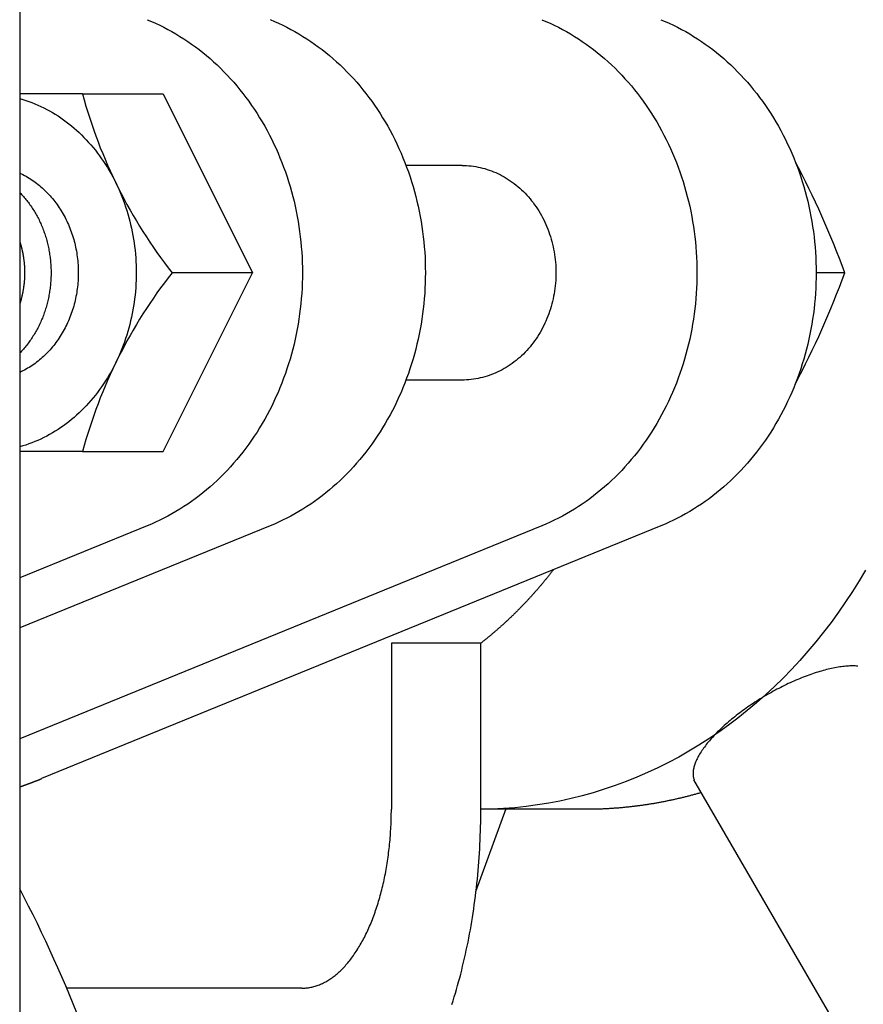
# Model space of a CAD drawing. Extents: x 54 to 1227, y 21 to 846.
# Drawn here: x 704 to 728, y 169 to 196 of the extents above; entities that cross this region are included whole.
import ezdxf

# ---------------------------------------------------------------- set-up
doc = ezdxf.new("R2010")
doc.units = 0
doc.header["$LTSCALE"] = 12
doc.layers.get('0').update_dxf_attribs({"linetype": 'CONTINUOUS'})

msp = doc.modelspace()

# ---------------------------------------------------------------- linework, layer by layer
for p, q in [((704.258, 210.607), (704.258, 168.207)), ((706.013, 194.407), (704.258, 194.407)), ((706.013, 194.407), (708.263, 194.407)), ((708.263, 194.407), (710.763, 189.407)), ((716.619, 192.407), (715.053, 192.407)), ((708.263, 184.407), (710.763, 189.407)), ((710.763, 189.407), (708.513, 189.407)), ((727.317, 189.407), (726.518, 189.407)), ((716.619, 186.407), (715.053, 186.407)), ((706.013, 184.407), (704.258, 184.407)), ((706.013, 184.407), (708.263, 184.407)), ((718.848, 182.333), (704.258, 176.377)), ((711.257, 182.333), (704.258, 179.476)), ((707.819, 182.333), (704.258, 180.879)), ((722.18, 182.333), (704.867, 175.265)), ((717.144, 179.051), (714.644, 179.051)), ((714.644, 179.051), (714.644, 174.407)), ((717.144, 174.407), (717.144, 179.051)), ((731.634, 160.54), (723.097, 175.234)), ((717.01, 172.106), (717.852, 174.434)), ((720.082, 174.407), (717.144, 174.407)), ((712.144, 169.407), (705.571, 169.407))]:
    msp.add_line(p, q)
for points in [[(707.819, 196.481, 0), (707.937, 196.432, 0), (708.054, 196.38, 0), (708.169, 196.326, 0), (708.284, 196.269, 0), (708.398, 196.209, 0), (708.511, 196.147, 0), (708.623, 196.083, 0), (708.734, 196.016, 0), (708.843, 195.946, 0), (708.952, 195.874, 0), (709.059, 195.8, 0), (709.165, 195.723, 0), (709.27, 195.644, 0), (709.373, 195.563, 0), (709.475, 195.479, 0), (709.576, 195.393, 0), (709.675, 195.305, 0), (709.772, 195.215, 0), (709.868, 195.122, 0), (709.963, 195.028, 0), (710.056, 194.931, 0), (710.147, 194.832, 0), (710.237, 194.732, 0), (710.325, 194.629, 0), (710.411, 194.524, 0), (710.495, 194.418, 0), (710.578, 194.309, 0), (710.659, 194.199, 0), (710.738, 194.087, 0), (710.815, 193.973, 0), (710.89, 193.858, 0), (710.963, 193.741, 0), (711.035, 193.622, 0), (711.104, 193.502, 0), (711.171, 193.38, 0), (711.236, 193.257, 0), (711.3, 193.133, 0), (711.361, 193.006, 0), (711.42, 192.879, 0), (711.476, 192.75, 0), (711.531, 192.621, 0), (711.584, 192.49, 0), (711.634, 192.357, 0), (711.682, 192.224, 0), (711.728, 192.09, 0), (711.771, 191.954, 0), (711.813, 191.818, 0), (711.852, 191.681, 0), (711.889, 191.543, 0), (711.923, 191.404, 0), (711.955, 191.264, 0), (711.985, 191.124, 0), (712.012, 190.983, 0), (712.038, 190.842, 0), (712.06, 190.7, 0), (712.081, 190.557, 0), (712.099, 190.414, 0), (712.114, 190.271, 0), (712.127, 190.127, 0), (712.138, 189.984, 0), (712.147, 189.839, 0), (712.153, 189.695, 0), (712.156, 189.551, 0), (712.157, 189.406, 0), (712.156, 189.262, 0), (712.153, 189.118, 0), (712.147, 188.973, 0), (712.138, 188.829, 0), (712.127, 188.685, 0), (712.114, 188.542, 0), (712.098, 188.399, 0), (712.08, 188.256, 0), (712.06, 188.113, 0), (712.037, 187.971, 0), (712.012, 187.83, 0), (711.985, 187.689, 0), (711.955, 187.549, 0), (711.923, 187.409, 0), (711.888, 187.27, 0), (711.851, 187.132, 0), (711.812, 186.995, 0), (711.771, 186.859, 0), (711.727, 186.723, 0), (711.682, 186.589, 0), (711.633, 186.456, 0), (711.583, 186.323, 0), (711.531, 186.192, 0), (711.476, 186.063, 0), (711.419, 185.934, 0), (711.36, 185.807, 0), (711.299, 185.681, 0), (711.236, 185.556, 0), (711.17, 185.433, 0), (711.103, 185.311, 0), (711.034, 185.191, 0), (710.963, 185.072, 0), (710.889, 184.955, 0), (710.814, 184.84, 0), (710.737, 184.726, 0), (710.658, 184.614, 0), (710.577, 184.504, 0), (710.494, 184.395, 0), (710.41, 184.289, 0), (710.324, 184.184, 0), (710.236, 184.082, 0), (710.146, 183.981, 0), (710.055, 183.882, 0), (709.962, 183.786, 0), (709.867, 183.691, 0), (709.771, 183.599, 0), (709.674, 183.508, 0), (709.575, 183.42, 0), (709.474, 183.334, 0), (709.372, 183.251, 0), (709.269, 183.169, 0), (709.164, 183.09, 0), (709.058, 183.014, 0), (708.951, 182.939, 0), (708.842, 182.868, 0), (708.733, 182.798, 0), (708.622, 182.731, 0), (708.51, 182.666, 0), (708.397, 182.604, 0), (708.283, 182.545, 0), (708.168, 182.488, 0), (708.052, 182.433, 0), (707.936, 182.382, 0), (707.818, 182.332, 0)], [(711.257, 196.482, 0), (711.375, 196.433, 0), (711.491, 196.381, 0), (711.607, 196.326, 0), (711.722, 196.269, 0), (711.836, 196.21, 0), (711.949, 196.148, 0), (712.061, 196.083, 0), (712.172, 196.016, 0), (712.281, 195.947, 0), (712.39, 195.875, 0), (712.497, 195.8, 0), (712.603, 195.724, 0), (712.708, 195.645, 0), (712.811, 195.563, 0), (712.913, 195.48, 0), (713.013, 195.394, 0), (713.112, 195.306, 0), (713.21, 195.215, 0), (713.306, 195.123, 0), (713.401, 195.028, 0), (713.494, 194.932, 0), (713.585, 194.833, 0), (713.675, 194.732, 0), (713.762, 194.629, 0), (713.849, 194.525, 0), (713.933, 194.418, 0), (714.016, 194.31, 0), (714.097, 194.2, 0), (714.176, 194.088, 0), (714.253, 193.974, 0), (714.328, 193.859, 0), (714.401, 193.742, 0), (714.472, 193.623, 0), (714.542, 193.503, 0), (714.609, 193.381, 0), (714.674, 193.258, 0), (714.737, 193.133, 0), (714.798, 193.007, 0), (714.857, 192.88, 0), (714.914, 192.751, 0), (714.969, 192.621, 0), (715.021, 192.49, 0), (715.072, 192.358, 0), (715.12, 192.225, 0), (715.166, 192.09, 0), (715.209, 191.955, 0), (715.251, 191.819, 0), (715.29, 191.681, 0), (715.326, 191.543, 0), (715.361, 191.405, 0), (715.393, 191.265, 0), (715.423, 191.125, 0), (715.45, 190.984, 0), (715.475, 190.842, 0), (715.498, 190.7, 0), (715.518, 190.558, 0), (715.536, 190.415, 0), (715.552, 190.272, 0), (715.565, 190.128, 0), (715.576, 189.984, 0), (715.585, 189.84, 0), (715.591, 189.696, 0), (715.594, 189.551, 0), (715.595, 189.407, 0), (715.594, 189.263, 0), (715.59, 189.118, 0), (715.584, 188.974, 0), (715.576, 188.83, 0), (715.565, 188.686, 0), (715.552, 188.542, 0), (715.536, 188.399, 0), (715.518, 188.256, 0), (715.498, 188.114, 0), (715.475, 187.972, 0), (715.45, 187.83, 0), (715.423, 187.689, 0), (715.393, 187.549, 0), (715.361, 187.41, 0), (715.326, 187.271, 0), (715.289, 187.133, 0), (715.25, 186.996, 0), (715.209, 186.859, 0), (715.165, 186.724, 0), (715.119, 186.59, 0), (715.071, 186.456, 0), (715.021, 186.324, 0), (714.968, 186.193, 0), (714.914, 186.063, 0), (714.857, 185.934, 0), (714.798, 185.807, 0), (714.737, 185.681, 0), (714.674, 185.556, 0), (714.608, 185.433, 0), (714.541, 185.312, 0), (714.472, 185.191, 0), (714.4, 185.073, 0), (714.327, 184.956, 0), (714.252, 184.84, 0), (714.175, 184.727, 0), (714.096, 184.615, 0), (714.015, 184.504, 0), (713.932, 184.396, 0), (713.848, 184.29, 0), (713.762, 184.185, 0), (713.674, 184.082, 0), (713.584, 183.982, 0), (713.493, 183.883, 0), (713.4, 183.786, 0), (713.305, 183.692, 0), (713.209, 183.599, 0), (713.112, 183.509, 0), (713.012, 183.421, 0), (712.912, 183.335, 0), (712.81, 183.251, 0), (712.707, 183.17, 0), (712.602, 183.091, 0), (712.496, 183.014, 0), (712.389, 182.94, 0), (712.28, 182.868, 0), (712.171, 182.799, 0), (712.06, 182.732, 0), (711.948, 182.667, 0), (711.835, 182.605, 0), (711.721, 182.545, 0), (711.606, 182.488, 0), (711.49, 182.434, 0), (711.374, 182.382, 0), (711.256, 182.333, 0)], [(718.848, 196.481, 0), (718.965, 196.432, 0), (719.082, 196.38, 0), (719.198, 196.326, 0), (719.313, 196.269, 0), (719.427, 196.209, 0), (719.539, 196.147, 0), (719.651, 196.083, 0), (719.762, 196.016, 0), (719.872, 195.946, 0), (719.98, 195.874, 0), (720.087, 195.8, 0), (720.193, 195.723, 0), (720.298, 195.644, 0), (720.401, 195.563, 0), (720.503, 195.479, 0), (720.604, 195.393, 0), (720.703, 195.305, 0), (720.801, 195.215, 0), (720.897, 195.122, 0), (720.991, 195.028, 0), (721.084, 194.931, 0), (721.175, 194.832, 0), (721.265, 194.732, 0), (721.353, 194.629, 0), (721.439, 194.524, 0), (721.524, 194.418, 0), (721.606, 194.309, 0), (721.687, 194.199, 0), (721.766, 194.087, 0), (721.843, 193.973, 0), (721.918, 193.858, 0), (721.992, 193.741, 0), (722.063, 193.622, 0), (722.132, 193.502, 0), (722.199, 193.38, 0), (722.265, 193.257, 0), (722.328, 193.133, 0), (722.389, 193.006, 0), (722.448, 192.879, 0), (722.505, 192.75, 0), (722.559, 192.621, 0), (722.612, 192.49, 0), (722.662, 192.357, 0), (722.71, 192.224, 0), (722.756, 192.09, 0), (722.8, 191.954, 0), (722.841, 191.818, 0), (722.88, 191.681, 0), (722.917, 191.543, 0), (722.951, 191.404, 0), (722.984, 191.264, 0), (723.013, 191.124, 0), (723.041, 190.983, 0), (723.066, 190.842, 0), (723.089, 190.7, 0), (723.109, 190.557, 0), (723.127, 190.414, 0), (723.143, 190.271, 0), (723.156, 190.127, 0), (723.167, 189.984, 0), (723.175, 189.839, 0), (723.181, 189.695, 0), (723.185, 189.551, 0), (723.186, 189.406, 0), (723.185, 189.262, 0), (723.181, 189.118, 0), (723.175, 188.973, 0), (723.167, 188.829, 0), (723.156, 188.685, 0), (723.142, 188.542, 0), (723.127, 188.399, 0), (723.109, 188.256, 0), (723.088, 188.113, 0), (723.066, 187.971, 0), (723.041, 187.83, 0), (723.013, 187.689, 0), (722.983, 187.549, 0), (722.951, 187.409, 0), (722.917, 187.27, 0), (722.88, 187.132, 0), (722.841, 186.995, 0), (722.799, 186.859, 0), (722.756, 186.723, 0), (722.71, 186.589, 0), (722.662, 186.456, 0), (722.611, 186.323, 0), (722.559, 186.192, 0), (722.504, 186.063, 0), (722.447, 185.934, 0), (722.388, 185.807, 0), (722.327, 185.681, 0), (722.264, 185.556, 0), (722.199, 185.433, 0), (722.132, 185.311, 0), (722.062, 185.191, 0), (721.991, 185.072, 0), (721.918, 184.955, 0), (721.842, 184.84, 0), (721.765, 184.726, 0), (721.686, 184.614, 0), (721.605, 184.504, 0), (721.523, 184.395, 0), (721.438, 184.289, 0), (721.352, 184.184, 0), (721.264, 184.082, 0), (721.175, 183.981, 0), (721.083, 183.882, 0), (720.99, 183.786, 0), (720.896, 183.691, 0), (720.8, 183.599, 0), (720.702, 183.508, 0), (720.603, 183.42, 0), (720.502, 183.334, 0), (720.4, 183.251, 0), (720.297, 183.169, 0), (720.192, 183.09, 0), (720.086, 183.014, 0), (719.979, 182.939, 0), (719.871, 182.868, 0), (719.761, 182.798, 0), (719.65, 182.731, 0), (719.538, 182.666, 0), (719.425, 182.604, 0), (719.312, 182.545, 0), (719.197, 182.488, 0), (719.081, 182.433, 0), (718.964, 182.382, 0), (718.846, 182.332, 0)], [(722.18, 196.481, 0), (722.297, 196.432, 0), (722.414, 196.38, 0), (722.53, 196.326, 0), (722.645, 196.269, 0), (722.759, 196.209, 0), (722.872, 196.147, 0), (722.984, 196.083, 0), (723.094, 196.016, 0), (723.204, 195.946, 0), (723.312, 195.874, 0), (723.42, 195.8, 0), (723.526, 195.723, 0), (723.63, 195.644, 0), (723.734, 195.563, 0), (723.836, 195.479, 0), (723.936, 195.393, 0), (724.035, 195.305, 0), (724.133, 195.215, 0), (724.229, 195.122, 0), (724.323, 195.028, 0), (724.416, 194.931, 0), (724.508, 194.832, 0), (724.597, 194.732, 0), (724.685, 194.629, 0), (724.771, 194.524, 0), (724.856, 194.418, 0), (724.939, 194.309, 0), (725.019, 194.199, 0), (725.098, 194.087, 0), (725.175, 193.973, 0), (725.251, 193.858, 0), (725.324, 193.741, 0), (725.395, 193.622, 0), (725.464, 193.502, 0), (725.532, 193.38, 0), (725.597, 193.257, 0), (725.66, 193.133, 0), (725.721, 193.006, 0), (725.78, 192.879, 0), (725.837, 192.75, 0), (725.892, 192.621, 0), (725.944, 192.49, 0), (725.994, 192.357, 0), (726.043, 192.224, 0), (726.088, 192.09, 0), (726.132, 191.954, 0), (726.173, 191.818, 0), (726.212, 191.681, 0), (726.249, 191.543, 0), (726.284, 191.404, 0), (726.316, 191.264, 0), (726.346, 191.124, 0), (726.373, 190.983, 0), (726.398, 190.842, 0), (726.421, 190.7, 0), (726.441, 190.557, 0), (726.459, 190.414, 0), (726.475, 190.271, 0), (726.488, 190.127, 0), (726.499, 189.984, 0), (726.507, 189.839, 0), (726.513, 189.695, 0), (726.517, 189.551, 0), (726.518, 189.406, 0), (726.517, 189.262, 0), (726.513, 189.118, 0), (726.507, 188.973, 0), (726.499, 188.829, 0), (726.488, 188.685, 0), (726.475, 188.542, 0), (726.459, 188.399, 0), (726.441, 188.256, 0), (726.421, 188.113, 0), (726.398, 187.971, 0), (726.373, 187.83, 0), (726.345, 187.689, 0), (726.315, 187.549, 0), (726.283, 187.409, 0), (726.249, 187.27, 0), (726.212, 187.132, 0), (726.173, 186.995, 0), (726.132, 186.859, 0), (726.088, 186.723, 0), (726.042, 186.589, 0), (725.994, 186.456, 0), (725.944, 186.323, 0), (725.891, 186.192, 0), (725.836, 186.063, 0), (725.78, 185.934, 0), (725.721, 185.807, 0), (725.66, 185.681, 0), (725.596, 185.556, 0), (725.531, 185.433, 0), (725.464, 185.311, 0), (725.394, 185.191, 0), (725.323, 185.072, 0), (725.25, 184.955, 0), (725.175, 184.84, 0), (725.098, 184.726, 0), (725.019, 184.614, 0), (724.938, 184.504, 0), (724.855, 184.395, 0), (724.771, 184.289, 0), (724.684, 184.184, 0), (724.596, 184.082, 0), (724.507, 183.981, 0), (724.415, 183.882, 0), (724.323, 183.786, 0), (724.228, 183.691, 0), (724.132, 183.599, 0), (724.034, 183.508, 0), (723.935, 183.42, 0), (723.835, 183.334, 0), (723.733, 183.251, 0), (723.629, 183.169, 0), (723.525, 183.09, 0), (723.419, 183.014, 0), (723.311, 182.939, 0), (723.203, 182.868, 0), (723.093, 182.798, 0), (722.983, 182.731, 0), (722.871, 182.666, 0), (722.758, 182.604, 0), (722.644, 182.545, 0), (722.529, 182.488, 0), (722.413, 182.433, 0), (722.296, 182.382, 0), (722.179, 182.332, 0)], [(704.258, 194.275, 0), (704.344, 194.25, 0), (704.429, 194.223, 0), (704.514, 194.194, 0), (704.598, 194.163, 0), (704.682, 194.129, 0), (704.765, 194.094, 0), (704.847, 194.056, 0), (704.929, 194.017, 0), (705.01, 193.975, 0), (705.091, 193.932, 0), (705.17, 193.886, 0), (705.249, 193.838, 0), (705.327, 193.789, 0), (705.404, 193.738, 0), (705.48, 193.684, 0), (705.555, 193.629, 0), (705.629, 193.572, 0), (705.702, 193.513, 0), (705.774, 193.453, 0), (705.845, 193.39, 0), (705.915, 193.326, 0), (705.983, 193.26, 0), (706.051, 193.192, 0), (706.117, 193.123, 0), (706.182, 193.052, 0), (706.246, 192.98, 0), (706.308, 192.906, 0), (706.37, 192.83, 0), (706.429, 192.753, 0), (706.488, 192.675, 0), (706.545, 192.595, 0), (706.6, 192.513, 0), (706.655, 192.43, 0), (706.707, 192.346, 0), (706.758, 192.261, 0), (706.808, 192.174, 0), (706.856, 192.087, 0), (706.903, 191.998, 0), (706.948, 191.907, 0), (706.991, 191.816, 0), (707.033, 191.724, 0), (707.073, 191.631, 0), (707.111, 191.536, 0), (707.148, 191.441, 0), (707.183, 191.345, 0), (707.217, 191.248, 0), (707.248, 191.15, 0), (707.278, 191.052, 0), (707.306, 190.952, 0), (707.333, 190.852, 0), (707.357, 190.752, 0), (707.38, 190.651, 0), (707.401, 190.549, 0), (707.421, 190.447, 0), (707.438, 190.344, 0), (707.454, 190.241, 0), (707.468, 190.138, 0), (707.48, 190.034, 0), (707.49, 189.93, 0), (707.498, 189.826, 0), (707.504, 189.721, 0), (707.509, 189.617, 0), (707.512, 189.512, 0), (707.513, 189.407, 0), (707.512, 189.302, 0), (707.509, 189.198, 0), (707.504, 189.093, 0), (707.498, 188.989, 0), (707.49, 188.884, 0), (707.48, 188.78, 0), (707.468, 188.677, 0), (707.454, 188.573, 0), (707.438, 188.47, 0), (707.421, 188.367, 0), (707.401, 188.265, 0), (707.38, 188.164, 0), (707.357, 188.062, 0), (707.333, 187.962, 0), (707.306, 187.862, 0), (707.278, 187.763, 0), (707.248, 187.664, 0), (707.217, 187.566, 0), (707.183, 187.469, 0), (707.148, 187.373, 0), (707.111, 187.278, 0), (707.073, 187.184, 0), (707.033, 187.09, 0), (706.991, 186.998, 0), (706.948, 186.907, 0), (706.903, 186.817, 0), (706.856, 186.728, 0), (706.808, 186.64, 0), (706.758, 186.553, 0), (706.707, 186.468, 0), (706.655, 186.384, 0), (706.6, 186.301, 0), (706.545, 186.22, 0), (706.488, 186.14, 0), (706.429, 186.061, 0), (706.37, 185.984, 0), (706.308, 185.908, 0), (706.246, 185.834, 0), (706.182, 185.762, 0), (706.117, 185.691, 0), (706.051, 185.622, 0), (705.983, 185.554, 0), (705.915, 185.488, 0), (705.845, 185.424, 0), (705.774, 185.362, 0), (705.702, 185.301, 0), (705.629, 185.242, 0), (705.555, 185.185, 0), (705.48, 185.13, 0), (705.404, 185.077, 0), (705.327, 185.025, 0), (705.249, 184.976, 0), (705.17, 184.928, 0), (705.091, 184.883, 0), (705.01, 184.839, 0), (704.929, 184.798, 0), (704.847, 184.758, 0), (704.765, 184.72, 0), (704.682, 184.685, 0), (704.598, 184.652, 0), (704.514, 184.62, 0), (704.429, 184.591, 0), (704.344, 184.564, 0), (704.258, 184.539, 0)], [(716.619, 192.407, 0), (716.683, 192.406, 0), (716.747, 192.403, 0), (716.812, 192.399, 0), (716.876, 192.393, 0), (716.94, 192.385, 0), (717.004, 192.375, 0), (717.068, 192.363, 0), (717.131, 192.349, 0), (717.194, 192.334, 0), (717.257, 192.317, 0), (717.319, 192.298, 0), (717.381, 192.278, 0), (717.442, 192.256, 0), (717.503, 192.232, 0), (717.564, 192.206, 0), (717.624, 192.179, 0), (717.683, 192.15, 0), (717.741, 192.119, 0), (717.799, 192.087, 0), (717.857, 192.053, 0), (717.913, 192.017, 0), (717.969, 191.98, 0), (718.024, 191.942, 0), (718.078, 191.902, 0), (718.131, 191.86, 0), (718.183, 191.817, 0), (718.234, 191.772, 0), (718.285, 191.726, 0), (718.334, 191.679, 0), (718.382, 191.63, 0), (718.429, 191.58, 0), (718.476, 191.528, 0), (718.521, 191.476, 0), (718.564, 191.422, 0), (718.607, 191.367, 0), (718.649, 191.31, 0), (718.689, 191.253, 0), (718.728, 191.194, 0), (718.766, 191.135, 0), (718.802, 191.074, 0), (718.837, 191.012, 0), (718.871, 190.949, 0), (718.904, 190.886, 0), (718.935, 190.821, 0), (718.964, 190.756, 0), (718.993, 190.69, 0), (719.019, 190.623, 0), (719.045, 190.555, 0), (719.069, 190.487, 0), (719.091, 190.418, 0), (719.112, 190.348, 0), (719.132, 190.278, 0), (719.15, 190.207, 0), (719.166, 190.136, 0), (719.181, 190.064, 0), (719.194, 189.992, 0), (719.206, 189.92, 0), (719.216, 189.847, 0), (719.225, 189.774, 0), (719.232, 189.701, 0), (719.238, 189.628, 0), (719.242, 189.554, 0), (719.244, 189.481, 0), (719.245, 189.407, 0), (719.244, 189.333, 0), (719.242, 189.26, 0), (719.238, 189.186, 0), (719.232, 189.113, 0), (719.225, 189.04, 0), (719.216, 188.967, 0), (719.206, 188.894, 0), (719.194, 188.822, 0), (719.181, 188.75, 0), (719.166, 188.678, 0), (719.15, 188.607, 0), (719.132, 188.536, 0), (719.112, 188.466, 0), (719.091, 188.396, 0), (719.069, 188.327, 0), (719.045, 188.259, 0), (719.019, 188.191, 0), (718.993, 188.124, 0), (718.964, 188.058, 0), (718.935, 187.993, 0), (718.904, 187.928, 0), (718.871, 187.865, 0), (718.837, 187.802, 0), (718.802, 187.74, 0), (718.766, 187.68, 0), (718.728, 187.62, 0), (718.689, 187.561, 0), (718.649, 187.504, 0), (718.607, 187.448, 0), (718.564, 187.392, 0), (718.521, 187.338, 0), (718.476, 187.286, 0), (718.429, 187.234, 0), (718.382, 187.184, 0), (718.334, 187.135, 0), (718.285, 187.088, 0), (718.234, 187.042, 0), (718.183, 186.997, 0), (718.131, 186.954, 0), (718.078, 186.913, 0), (718.024, 186.873, 0), (717.969, 186.834, 0), (717.913, 186.797, 0), (717.857, 186.761, 0), (717.799, 186.727, 0), (717.741, 186.695, 0), (717.683, 186.664, 0), (717.624, 186.635, 0), (717.564, 186.608, 0), (717.503, 186.582, 0), (717.442, 186.559, 0), (717.381, 186.536, 0), (717.319, 186.516, 0), (717.257, 186.497, 0), (717.194, 186.48, 0), (717.131, 186.465, 0), (717.068, 186.451, 0), (717.004, 186.44, 0), (716.94, 186.43, 0), (716.876, 186.422, 0), (716.812, 186.415, 0), (716.747, 186.411, 0), (716.683, 186.408, 0), (716.619, 186.407, 0)], [(704.258, 192.194, 0), (704.303, 192.173, 0), (704.347, 192.15, 0), (704.391, 192.127, 0), (704.435, 192.103, 0), (704.478, 192.078, 0), (704.521, 192.053, 0), (704.563, 192.026, 0), (704.605, 191.998, 0), (704.647, 191.969, 0), (704.688, 191.94, 0), (704.729, 191.91, 0), (704.769, 191.878, 0), (704.808, 191.846, 0), (704.847, 191.813, 0), (704.886, 191.78, 0), (704.924, 191.745, 0), (704.961, 191.71, 0), (704.998, 191.673, 0), (705.034, 191.636, 0), (705.07, 191.599, 0), (705.105, 191.56, 0), (705.139, 191.521, 0), (705.173, 191.481, 0), (705.206, 191.44, 0), (705.239, 191.399, 0), (705.27, 191.357, 0), (705.301, 191.314, 0), (705.332, 191.27, 0), (705.362, 191.226, 0), (705.391, 191.182, 0), (705.419, 191.136, 0), (705.446, 191.09, 0), (705.473, 191.044, 0), (705.499, 190.997, 0), (705.524, 190.949, 0), (705.549, 190.901, 0), (705.572, 190.852, 0), (705.595, 190.803, 0), (705.617, 190.753, 0), (705.639, 190.703, 0), (705.659, 190.653, 0), (705.679, 190.602, 0), (705.698, 190.55, 0), (705.716, 190.498, 0), (705.733, 190.446, 0), (705.749, 190.394, 0), (705.765, 190.341, 0), (705.779, 190.287, 0), (705.793, 190.234, 0), (705.806, 190.18, 0), (705.818, 190.126, 0), (705.829, 190.072, 0), (705.839, 190.017, 0), (705.849, 189.962, 0), (705.857, 189.907, 0), (705.865, 189.852, 0), (705.872, 189.797, 0), (705.878, 189.741, 0), (705.883, 189.686, 0), (705.887, 189.63, 0), (705.89, 189.575, 0), (705.892, 189.519, 0), (705.893, 189.463, 0), (705.894, 189.407, 0), (705.893, 189.351, 0), (705.892, 189.295, 0), (705.89, 189.24, 0), (705.887, 189.184, 0), (705.883, 189.128, 0), (705.878, 189.073, 0), (705.872, 189.017, 0), (705.865, 188.962, 0), (705.857, 188.907, 0), (705.849, 188.852, 0), (705.839, 188.797, 0), (705.829, 188.743, 0), (705.818, 188.688, 0), (705.806, 188.634, 0), (705.793, 188.58, 0), (705.779, 188.527, 0), (705.765, 188.473, 0), (705.749, 188.421, 0), (705.733, 188.368, 0), (705.716, 188.316, 0), (705.698, 188.264, 0), (705.679, 188.213, 0), (705.659, 188.162, 0), (705.639, 188.111, 0), (705.617, 188.061, 0), (705.595, 188.011, 0), (705.572, 187.962, 0), (705.549, 187.913, 0), (705.524, 187.865, 0), (705.499, 187.817, 0), (705.473, 187.77, 0), (705.446, 187.724, 0), (705.419, 187.678, 0), (705.391, 187.633, 0), (705.362, 187.588, 0), (705.332, 187.544, 0), (705.301, 187.5, 0), (705.27, 187.458, 0), (705.239, 187.415, 0), (705.206, 187.374, 0), (705.173, 187.333, 0), (705.139, 187.293, 0), (705.105, 187.254, 0), (705.07, 187.216, 0), (705.034, 187.178, 0), (704.998, 187.141, 0), (704.961, 187.105, 0), (704.924, 187.069, 0), (704.886, 187.035, 0), (704.847, 187.001, 0), (704.808, 186.968, 0), (704.769, 186.936, 0), (704.729, 186.905, 0), (704.688, 186.874, 0), (704.647, 186.845, 0), (704.605, 186.816, 0), (704.563, 186.788, 0), (704.521, 186.762, 0), (704.478, 186.736, 0), (704.435, 186.711, 0), (704.391, 186.687, 0), (704.347, 186.664, 0), (704.303, 186.642, 0), (704.258, 186.62, 0)], [(704.258, 191.651, 0), (704.283, 191.624, 0), (704.309, 191.598, 0), (704.334, 191.57, 0), (704.358, 191.543, 0), (704.382, 191.515, 0), (704.406, 191.486, 0), (704.43, 191.458, 0), (704.453, 191.428, 0), (704.476, 191.399, 0), (704.499, 191.369, 0), (704.521, 191.339, 0), (704.543, 191.309, 0), (704.564, 191.278, 0), (704.586, 191.247, 0), (704.607, 191.215, 0), (704.627, 191.183, 0), (704.647, 191.151, 0), (704.667, 191.119, 0), (704.686, 191.086, 0), (704.705, 191.053, 0), (704.724, 191.02, 0), (704.742, 190.987, 0), (704.76, 190.953, 0), (704.778, 190.919, 0), (704.795, 190.884, 0), (704.811, 190.85, 0), (704.828, 190.815, 0), (704.844, 190.78, 0), (704.859, 190.745, 0), (704.874, 190.709, 0), (704.889, 190.673, 0), (704.903, 190.637, 0), (704.917, 190.601, 0), (704.93, 190.564, 0), (704.943, 190.528, 0), (704.956, 190.491, 0), (704.968, 190.454, 0), (704.98, 190.417, 0), (704.991, 190.379, 0), (705.002, 190.342, 0), (705.013, 190.304, 0), (705.023, 190.266, 0), (705.032, 190.228, 0), (705.041, 190.19, 0), (705.05, 190.152, 0), (705.058, 190.113, 0), (705.066, 190.075, 0), (705.074, 190.036, 0), (705.081, 189.997, 0), (705.087, 189.958, 0), (705.093, 189.919, 0), (705.099, 189.88, 0), (705.104, 189.841, 0), (705.109, 189.802, 0), (705.113, 189.763, 0), (705.117, 189.723, 0), (705.12, 189.684, 0), (705.123, 189.644, 0), (705.126, 189.605, 0), (705.128, 189.565, 0), (705.129, 189.526, 0), (705.131, 189.486, 0), (705.131, 189.447, 0), (705.131, 189.407, 0), (705.131, 189.368, 0), (705.131, 189.328, 0), (705.129, 189.288, 0), (705.128, 189.249, 0), (705.126, 189.209, 0), (705.123, 189.17, 0), (705.12, 189.13, 0), (705.117, 189.091, 0), (705.113, 189.051, 0), (705.109, 189.012, 0), (705.104, 188.973, 0), (705.099, 188.934, 0), (705.093, 188.895, 0), (705.087, 188.856, 0), (705.081, 188.817, 0), (705.074, 188.778, 0), (705.066, 188.739, 0), (705.058, 188.701, 0), (705.05, 188.662, 0), (705.041, 188.624, 0), (705.032, 188.586, 0), (705.023, 188.548, 0), (705.013, 188.51, 0), (705.002, 188.472, 0), (704.991, 188.435, 0), (704.98, 188.397, 0), (704.968, 188.36, 0), (704.956, 188.323, 0), (704.943, 188.286, 0), (704.93, 188.25, 0), (704.917, 188.213, 0), (704.903, 188.177, 0), (704.889, 188.141, 0), (704.874, 188.105, 0), (704.859, 188.07, 0), (704.844, 188.034, 0), (704.828, 187.999, 0), (704.811, 187.964, 0), (704.795, 187.93, 0), (704.778, 187.895, 0), (704.76, 187.861, 0), (704.742, 187.828, 0), (704.724, 187.794, 0), (704.705, 187.761, 0), (704.686, 187.728, 0), (704.667, 187.695, 0), (704.647, 187.663, 0), (704.627, 187.631, 0), (704.607, 187.599, 0), (704.586, 187.568, 0), (704.564, 187.536, 0), (704.543, 187.506, 0), (704.521, 187.475, 0), (704.499, 187.445, 0), (704.476, 187.415, 0), (704.453, 187.386, 0), (704.43, 187.357, 0), (704.406, 187.328, 0), (704.382, 187.3, 0), (704.358, 187.272, 0), (704.334, 187.244, 0), (704.309, 187.217, 0), (704.283, 187.19, 0), (704.258, 187.163, 0)], [(704.258, 190.28, 0), (704.262, 190.267, 0), (704.266, 190.254, 0), (704.27, 190.241, 0), (704.274, 190.228, 0), (704.278, 190.215, 0), (704.282, 190.202, 0), (704.285, 190.188, 0), (704.289, 190.175, 0), (704.293, 190.162, 0), (704.296, 190.148, 0), (704.3, 190.135, 0), (704.303, 190.122, 0), (704.307, 190.108, 0), (704.31, 190.095, 0), (704.313, 190.082, 0), (704.316, 190.068, 0), (704.319, 190.055, 0), (704.322, 190.041, 0), (704.325, 190.028, 0), (704.328, 190.014, 0), (704.331, 190.001, 0), (704.334, 189.987, 0), (704.337, 189.974, 0), (704.339, 189.96, 0), (704.342, 189.946, 0), (704.344, 189.933, 0), (704.347, 189.919, 0), (704.349, 189.906, 0), (704.352, 189.892, 0), (704.354, 189.878, 0), (704.356, 189.865, 0), (704.358, 189.851, 0), (704.36, 189.837, 0), (704.362, 189.823, 0), (704.364, 189.81, 0), (704.366, 189.796, 0), (704.368, 189.782, 0), (704.37, 189.768, 0), (704.371, 189.754, 0), (704.373, 189.741, 0), (704.375, 189.727, 0), (704.376, 189.713, 0), (704.378, 189.699, 0), (704.379, 189.685, 0), (704.38, 189.671, 0), (704.381, 189.658, 0), (704.383, 189.644, 0), (704.384, 189.63, 0), (704.385, 189.616, 0), (704.386, 189.602, 0), (704.386, 189.588, 0), (704.387, 189.574, 0), (704.388, 189.56, 0), (704.389, 189.546, 0), (704.389, 189.533, 0), (704.39, 189.519, 0), (704.39, 189.505, 0), (704.391, 189.491, 0), (704.391, 189.477, 0), (704.392, 189.463, 0), (704.392, 189.449, 0), (704.392, 189.435, 0), (704.392, 189.421, 0), (704.392, 189.407, 0), (704.392, 189.393, 0), (704.392, 189.379, 0), (704.392, 189.365, 0), (704.392, 189.351, 0), (704.391, 189.337, 0), (704.391, 189.323, 0), (704.39, 189.31, 0), (704.39, 189.296, 0), (704.389, 189.282, 0), (704.389, 189.268, 0), (704.388, 189.254, 0), (704.387, 189.24, 0), (704.386, 189.226, 0), (704.386, 189.212, 0), (704.385, 189.198, 0), (704.384, 189.184, 0), (704.383, 189.171, 0), (704.381, 189.157, 0), (704.38, 189.143, 0), (704.379, 189.129, 0), (704.378, 189.115, 0), (704.376, 189.101, 0), (704.375, 189.087, 0), (704.373, 189.074, 0), (704.371, 189.06, 0), (704.37, 189.046, 0), (704.368, 189.032, 0), (704.366, 189.018, 0), (704.364, 189.005, 0), (704.362, 188.991, 0), (704.36, 188.977, 0), (704.358, 188.963, 0), (704.356, 188.95, 0), (704.354, 188.936, 0), (704.352, 188.922, 0), (704.349, 188.909, 0), (704.347, 188.895, 0), (704.344, 188.881, 0), (704.342, 188.868, 0), (704.339, 188.854, 0), (704.337, 188.841, 0), (704.334, 188.827, 0), (704.331, 188.813, 0), (704.328, 188.8, 0), (704.325, 188.786, 0), (704.322, 188.773, 0), (704.319, 188.759, 0), (704.316, 188.746, 0), (704.313, 188.733, 0), (704.31, 188.719, 0), (704.307, 188.706, 0), (704.303, 188.692, 0), (704.3, 188.679, 0), (704.296, 188.666, 0), (704.293, 188.652, 0), (704.289, 188.639, 0), (704.285, 188.626, 0), (704.282, 188.613, 0), (704.278, 188.599, 0), (704.274, 188.586, 0), (704.27, 188.573, 0), (704.266, 188.56, 0), (704.262, 188.547, 0), (704.258, 188.534, 0)], [(719.176, 181.106, 0), (719.162, 181.088, 0), (719.147, 181.07, 0), (719.133, 181.052, 0), (719.119, 181.033, 0), (719.105, 181.015, 0), (719.091, 180.997, 0), (719.077, 180.979, 0), (719.062, 180.961, 0), (719.048, 180.943, 0), (719.034, 180.925, 0), (719.019, 180.907, 0), (719.005, 180.889, 0), (718.99, 180.872, 0), (718.976, 180.854, 0), (718.961, 180.836, 0), (718.947, 180.818, 0), (718.932, 180.8, 0), (718.918, 180.783, 0), (718.903, 180.765, 0), (718.889, 180.747, 0), (718.874, 180.73, 0), (718.859, 180.712, 0), (718.844, 180.695, 0), (718.83, 180.677, 0), (718.815, 180.66, 0), (718.8, 180.642, 0), (718.785, 180.625, 0), (718.77, 180.608, 0), (718.755, 180.59, 0), (718.74, 180.573, 0), (718.725, 180.556, 0), (718.71, 180.538, 0), (718.695, 180.521, 0), (718.68, 180.504, 0), (718.665, 180.487, 0), (718.65, 180.47, 0), (718.635, 180.453, 0), (718.62, 180.436, 0), (718.605, 180.419, 0), (718.589, 180.402, 0), (718.574, 180.385, 0), (718.559, 180.368, 0), (718.544, 180.351, 0), (718.528, 180.334, 0), (718.513, 180.317, 0), (718.498, 180.301, 0), (718.482, 180.284, 0), (718.467, 180.267, 0), (718.451, 180.251, 0), (718.436, 180.234, 0), (718.42, 180.217, 0), (718.405, 180.201, 0), (718.389, 180.184, 0), (718.373, 180.168, 0), (718.358, 180.151, 0), (718.342, 180.135, 0), (718.326, 180.119, 0), (718.311, 180.102, 0), (718.295, 180.086, 0), (718.279, 180.07, 0), (718.263, 180.054, 0), (718.247, 180.037, 0), (718.231, 180.021, 0), (718.216, 180.005, 0), (718.2, 179.989, 0), (718.184, 179.973, 0), (718.168, 179.957, 0), (718.152, 179.941, 0), (718.136, 179.925, 0), (718.12, 179.909, 0), (718.103, 179.893, 0), (718.087, 179.878, 0), (718.071, 179.862, 0), (718.055, 179.846, 0), (718.039, 179.83, 0), (718.023, 179.815, 0), (718.006, 179.799, 0), (717.99, 179.783, 0), (717.974, 179.768, 0), (717.957, 179.752, 0), (717.941, 179.737, 0), (717.925, 179.721, 0), (717.908, 179.706, 0), (717.892, 179.69, 0), (717.875, 179.675, 0), (717.859, 179.66, 0), (717.842, 179.645, 0), (717.826, 179.629, 0), (717.809, 179.614, 0), (717.793, 179.599, 0), (717.776, 179.584, 0), (717.759, 179.569, 0), (717.743, 179.554, 0), (717.726, 179.539, 0), (717.709, 179.524, 0), (717.693, 179.509, 0), (717.676, 179.494, 0), (717.659, 179.479, 0), (717.642, 179.464, 0), (717.625, 179.449, 0), (717.609, 179.435, 0), (717.592, 179.42, 0), (717.575, 179.405, 0), (717.558, 179.391, 0), (717.541, 179.376, 0), (717.524, 179.361, 0), (717.507, 179.347, 0), (717.49, 179.332, 0), (717.473, 179.318, 0), (717.456, 179.304, 0), (717.439, 179.289, 0), (717.421, 179.275, 0), (717.404, 179.261, 0), (717.387, 179.246, 0), (717.37, 179.232, 0), (717.353, 179.218, 0), (717.335, 179.204, 0), (717.318, 179.19, 0), (717.301, 179.176, 0), (717.283, 179.162, 0), (717.266, 179.148, 0), (717.249, 179.134, 0), (717.231, 179.12, 0), (717.214, 179.106, 0), (717.196, 179.092, 0), (717.179, 179.078, 0), (717.162, 179.065, 0), (717.144, 179.051, 0)], [(727.896, 181.096, 0), (727.717, 180.793, 0), (727.531, 180.495, 0), (727.339, 180.203, 0), (727.141, 179.916, 0), (726.937, 179.634, 0), (726.727, 179.359, 0), (726.511, 179.089, 0), (726.289, 178.826, 0), (726.062, 178.569, 0), (725.83, 178.318, 0), (725.592, 178.075, 0), (725.35, 177.838, 0), (725.102, 177.607, 0), (724.85, 177.384, 0), (724.593, 177.169, 0), (724.331, 176.96, 0), (724.065, 176.759, 0), (723.795, 176.565, 0), (723.521, 176.38, 0), (723.243, 176.202, 0), (722.961, 176.032, 0), (722.676, 175.869, 0), (722.388, 175.715, 0), (722.096, 175.57, 0), (721.801, 175.432, 0), (721.504, 175.303, 0), (721.204, 175.182, 0), (720.901, 175.07, 0), (720.596, 174.966, 0), (720.289, 174.871, 0), (719.98, 174.785, 0), (719.669, 174.708, 0), (719.357, 174.639, 0), (719.044, 174.579, 0), (718.729, 174.528, 0), (718.413, 174.486, 0), (718.097, 174.453, 0), (717.779, 174.429, 0), (717.462, 174.414, 0), (717.144, 174.407, 0)], [(727.683, 178.41, 0), (727.648, 178.412, 0), (727.613, 178.414, 0), (727.577, 178.415, 0), (727.54, 178.415, 0), (727.502, 178.415, 0), (727.464, 178.414, 0), (727.425, 178.412, 0), (727.385, 178.41, 0), (727.345, 178.406, 0), (727.304, 178.402, 0), (727.262, 178.398, 0), (727.219, 178.392, 0), (727.176, 178.386, 0), (727.132, 178.379, 0), (727.088, 178.372, 0), (727.043, 178.363, 0), (726.998, 178.355, 0), (726.952, 178.345, 0), (726.905, 178.335, 0), (726.858, 178.324, 0), (726.811, 178.312, 0), (726.763, 178.3, 0), (726.715, 178.287, 0), (726.666, 178.273, 0), (726.617, 178.258, 0), (726.567, 178.243, 0), (726.517, 178.228, 0), (726.467, 178.211, 0), (726.416, 178.194, 0), (726.366, 178.177, 0), (726.314, 178.159, 0), (726.263, 178.14, 0), (726.211, 178.12, 0), (726.16, 178.1, 0), (726.108, 178.08, 0), (726.055, 178.059, 0), (726.003, 178.037, 0), (725.95, 178.014, 0), (725.898, 177.991, 0), (725.845, 177.968, 0), (725.792, 177.944, 0), (725.74, 177.92, 0), (725.687, 177.894, 0), (725.634, 177.869, 0), (725.581, 177.843, 0), (725.529, 177.816, 0), (725.476, 177.789, 0), (725.423, 177.762, 0), (725.371, 177.734, 0), (725.318, 177.706, 0), (725.266, 177.677, 0), (725.214, 177.648, 0), (725.162, 177.618, 0), (725.111, 177.588, 0), (725.059, 177.558, 0), (725.008, 177.527, 0), (724.957, 177.496, 0), (724.907, 177.464, 0), (724.857, 177.432, 0), (724.807, 177.4, 0), (724.757, 177.368, 0), (724.708, 177.335, 0), (724.659, 177.302, 0), (724.611, 177.269, 0), (724.563, 177.235, 0), (724.516, 177.202, 0), (724.469, 177.168, 0), (724.422, 177.133, 0), (724.377, 177.099, 0), (724.331, 177.065, 0), (724.286, 177.03, 0), (724.242, 176.995, 0), (724.198, 176.96, 0), (724.155, 176.925, 0), (724.113, 176.89, 0), (724.071, 176.854, 0), (724.03, 176.819, 0), (723.99, 176.783, 0), (723.95, 176.748, 0), (723.911, 176.712, 0), (723.873, 176.676, 0), (723.835, 176.641, 0), (723.798, 176.605, 0), (723.762, 176.57, 0), (723.727, 176.534, 0), (723.692, 176.498, 0), (723.659, 176.463, 0), (723.626, 176.428, 0), (723.594, 176.392, 0), (723.563, 176.357, 0), (723.533, 176.322, 0), (723.504, 176.287, 0), (723.475, 176.252, 0), (723.448, 176.218, 0), (723.421, 176.183, 0), (723.395, 176.149, 0), (723.37, 176.115, 0), (723.347, 176.081, 0), (723.324, 176.048, 0), (723.302, 176.014, 0), (723.281, 175.981, 0), (723.261, 175.949, 0), (723.242, 175.916, 0), (723.224, 175.884, 0), (723.207, 175.852, 0), (723.191, 175.82, 0), (723.177, 175.789, 0), (723.163, 175.758, 0), (723.15, 175.728, 0), (723.138, 175.698, 0), (723.127, 175.668, 0), (723.118, 175.639, 0), (723.109, 175.61, 0), (723.102, 175.581, 0), (723.095, 175.553, 0), (723.09, 175.526, 0), (723.085, 175.498, 0), (723.082, 175.472, 0), (723.08, 175.446, 0), (723.078, 175.42, 0), (723.078, 175.395, 0), (723.079, 175.37, 0), (723.081, 175.346, 0), (723.084, 175.322, 0), (723.088, 175.299, 0), (723.094, 175.277, 0), (723.1, 175.255, 0), (723.107, 175.234, 0)], [(704.258, 175.036, 0), (704.263, 175.037, 0), (704.268, 175.039, 0), (704.272, 175.041, 0), (704.277, 175.042, 0), (704.282, 175.044, 0), (704.287, 175.046, 0), (704.292, 175.047, 0), (704.296, 175.049, 0), (704.301, 175.051, 0), (704.306, 175.052, 0), (704.311, 175.054, 0), (704.316, 175.056, 0), (704.32, 175.057, 0), (704.325, 175.059, 0), (704.33, 175.061, 0), (704.335, 175.062, 0), (704.339, 175.064, 0), (704.344, 175.066, 0), (704.349, 175.067, 0), (704.354, 175.069, 0), (704.359, 175.071, 0), (704.363, 175.072, 0), (704.368, 175.074, 0), (704.373, 175.076, 0), (704.378, 175.078, 0), (704.383, 175.079, 0), (704.387, 175.081, 0), (704.392, 175.083, 0), (704.397, 175.084, 0), (704.402, 175.086, 0), (704.406, 175.088, 0), (704.411, 175.09, 0), (704.416, 175.091, 0), (704.421, 175.093, 0), (704.426, 175.095, 0), (704.43, 175.097, 0), (704.435, 175.098, 0), (704.44, 175.1, 0), (704.445, 175.102, 0), (704.449, 175.103, 0), (704.454, 175.105, 0), (704.459, 175.107, 0), (704.464, 175.109, 0), (704.469, 175.11, 0), (704.473, 175.112, 0), (704.478, 175.114, 0), (704.483, 175.116, 0), (704.488, 175.117, 0), (704.492, 175.119, 0), (704.497, 175.121, 0), (704.502, 175.123, 0), (704.507, 175.125, 0), (704.512, 175.126, 0), (704.516, 175.128, 0), (704.521, 175.13, 0), (704.526, 175.132, 0), (704.531, 175.133, 0), (704.535, 175.135, 0), (704.54, 175.137, 0), (704.545, 175.139, 0), (704.55, 175.141, 0), (704.554, 175.142, 0), (704.559, 175.144, 0), (704.564, 175.146, 0), (704.569, 175.148, 0), (704.573, 175.15, 0), (704.578, 175.151, 0), (704.583, 175.153, 0), (704.588, 175.155, 0), (704.592, 175.157, 0), (704.597, 175.159, 0), (704.602, 175.16, 0), (704.607, 175.162, 0), (704.612, 175.164, 0), (704.616, 175.166, 0), (704.621, 175.168, 0), (704.626, 175.169, 0), (704.631, 175.171, 0), (704.635, 175.173, 0), (704.64, 175.175, 0), (704.645, 175.177, 0), (704.65, 175.179, 0), (704.654, 175.18, 0), (704.659, 175.182, 0), (704.664, 175.184, 0), (704.669, 175.186, 0), (704.673, 175.188, 0), (704.678, 175.19, 0), (704.683, 175.191, 0), (704.688, 175.193, 0), (704.692, 175.195, 0), (704.697, 175.197, 0), (704.702, 175.199, 0), (704.707, 175.201, 0), (704.711, 175.203, 0), (704.716, 175.204, 0), (704.721, 175.206, 0), (704.725, 175.208, 0), (704.73, 175.21, 0), (704.735, 175.212, 0), (704.74, 175.214, 0), (704.744, 175.216, 0), (704.749, 175.217, 0), (704.754, 175.219, 0), (704.759, 175.221, 0), (704.763, 175.223, 0), (704.768, 175.225, 0), (704.773, 175.227, 0), (704.778, 175.229, 0), (704.782, 175.231, 0), (704.787, 175.233, 0), (704.792, 175.234, 0), (704.797, 175.236, 0), (704.801, 175.238, 0), (704.806, 175.24, 0), (704.811, 175.242, 0), (704.815, 175.244, 0), (704.82, 175.246, 0), (704.825, 175.248, 0), (704.83, 175.25, 0), (704.834, 175.252, 0), (704.839, 175.253, 0), (704.844, 175.255, 0), (704.849, 175.257, 0), (704.853, 175.259, 0), (704.858, 175.261, 0), (704.863, 175.263, 0), (704.867, 175.265, 0)], [(723.305, 174.876, 0), (723.28, 174.869, 0), (723.255, 174.862, 0), (723.231, 174.854, 0), (723.206, 174.847, 0), (723.181, 174.84, 0), (723.157, 174.833, 0), (723.132, 174.826, 0), (723.107, 174.82, 0), (723.082, 174.813, 0), (723.058, 174.806, 0), (723.033, 174.799, 0), (723.008, 174.793, 0), (722.983, 174.786, 0), (722.958, 174.779, 0), (722.934, 174.773, 0), (722.909, 174.767, 0), (722.884, 174.76, 0), (722.859, 174.754, 0), (722.834, 174.748, 0), (722.809, 174.741, 0), (722.784, 174.735, 0), (722.76, 174.729, 0), (722.735, 174.723, 0), (722.71, 174.717, 0), (722.685, 174.711, 0), (722.66, 174.705, 0), (722.635, 174.7, 0), (722.61, 174.694, 0), (722.585, 174.688, 0), (722.56, 174.683, 0), (722.535, 174.677, 0), (722.51, 174.672, 0), (722.485, 174.666, 0), (722.46, 174.661, 0), (722.435, 174.655, 0), (722.41, 174.65, 0), (722.385, 174.645, 0), (722.36, 174.64, 0), (722.335, 174.634, 0), (722.31, 174.629, 0), (722.285, 174.624, 0), (722.26, 174.619, 0), (722.235, 174.615, 0), (722.209, 174.61, 0), (722.184, 174.605, 0), (722.159, 174.6, 0), (722.134, 174.595, 0), (722.109, 174.591, 0), (722.084, 174.586, 0), (722.059, 174.582, 0), (722.034, 174.577, 0), (722.008, 174.573, 0), (721.983, 174.569, 0), (721.958, 174.564, 0), (721.933, 174.56, 0), (721.908, 174.556, 0), (721.883, 174.552, 0), (721.857, 174.548, 0), (721.832, 174.544, 0), (721.807, 174.54, 0), (721.782, 174.536, 0), (721.756, 174.532, 0), (721.731, 174.529, 0), (721.706, 174.525, 0), (721.681, 174.521, 0), (721.655, 174.518, 0), (721.63, 174.514, 0), (721.605, 174.511, 0), (721.58, 174.507, 0), (721.554, 174.504, 0), (721.529, 174.5, 0), (721.504, 174.497, 0), (721.479, 174.494, 0), (721.453, 174.491, 0), (721.428, 174.488, 0), (721.403, 174.485, 0), (721.377, 174.482, 0), (721.352, 174.479, 0), (721.327, 174.476, 0), (721.301, 174.473, 0), (721.276, 174.471, 0), (721.251, 174.468, 0), (721.225, 174.465, 0), (721.2, 174.463, 0), (721.175, 174.46, 0), (721.149, 174.458, 0), (721.124, 174.455, 0), (721.099, 174.453, 0), (721.073, 174.451, 0), (721.048, 174.449, 0), (721.022, 174.446, 0), (720.997, 174.444, 0), (720.972, 174.442, 0), (720.946, 174.44, 0), (720.921, 174.438, 0), (720.895, 174.437, 0), (720.87, 174.435, 0), (720.845, 174.433, 0), (720.819, 174.431, 0), (720.794, 174.43, 0), (720.768, 174.428, 0), (720.743, 174.427, 0), (720.718, 174.425, 0), (720.692, 174.424, 0), (720.667, 174.422, 0), (720.641, 174.421, 0), (720.616, 174.42, 0), (720.591, 174.419, 0), (720.565, 174.417, 0), (720.54, 174.416, 0), (720.514, 174.415, 0), (720.489, 174.414, 0), (720.463, 174.414, 0), (720.438, 174.413, 0), (720.413, 174.412, 0), (720.387, 174.411, 0), (720.362, 174.411, 0), (720.336, 174.41, 0), (720.311, 174.409, 0), (720.285, 174.409, 0), (720.26, 174.409, 0), (720.234, 174.408, 0), (720.209, 174.408, 0), (720.184, 174.408, 0), (720.158, 174.407, 0), (720.133, 174.407, 0), (720.107, 174.407, 0), (720.082, 174.407, 0)], [(712.144, 169.407, 0), (712.175, 169.407, 0), (712.205, 169.409, 0), (712.236, 169.41, 0), (712.267, 169.413, 0), (712.297, 169.417, 0), (712.328, 169.421, 0), (712.358, 169.426, 0), (712.389, 169.431, 0), (712.42, 169.438, 0), (712.45, 169.445, 0), (712.48, 169.453, 0), (712.511, 169.461, 0), (712.541, 169.471, 0), (712.571, 169.481, 0), (712.602, 169.492, 0), (712.632, 169.503, 0), (712.662, 169.516, 0), (712.692, 169.529, 0), (712.722, 169.542, 0), (712.751, 169.557, 0), (712.781, 169.572, 0), (712.811, 169.588, 0), (712.84, 169.605, 0), (712.87, 169.622, 0), (712.899, 169.641, 0), (712.928, 169.659, 0), (712.957, 169.679, 0), (712.986, 169.699, 0), (713.015, 169.72, 0), (713.044, 169.742, 0), (713.072, 169.765, 0), (713.101, 169.788, 0), (713.129, 169.812, 0), (713.157, 169.836, 0), (713.185, 169.861, 0), (713.213, 169.887, 0), (713.241, 169.914, 0), (713.268, 169.941, 0), (713.295, 169.969, 0), (713.322, 169.998, 0), (713.349, 170.027, 0), (713.376, 170.057, 0), (713.403, 170.087, 0), (713.429, 170.118, 0), (713.455, 170.15, 0), (713.481, 170.183, 0), (713.507, 170.216, 0), (713.533, 170.25, 0), (713.558, 170.284, 0), (713.584, 170.319, 0), (713.608, 170.355, 0), (713.633, 170.391, 0), (713.658, 170.428, 0), (713.682, 170.465, 0), (713.706, 170.503, 0), (713.73, 170.542, 0), (713.754, 170.581, 0), (713.777, 170.621, 0), (713.8, 170.661, 0), (713.823, 170.702, 0), (713.845, 170.744, 0), (713.868, 170.786, 0), (713.89, 170.828, 0), (713.912, 170.872, 0), (713.933, 170.915, 0), (713.955, 170.959, 0), (713.976, 171.004, 0), (713.996, 171.049, 0), (714.017, 171.095, 0), (714.037, 171.141, 0), (714.057, 171.188, 0), (714.077, 171.235, 0), (714.096, 171.283, 0), (714.115, 171.331, 0), (714.134, 171.38, 0), (714.152, 171.429, 0), (714.17, 171.478, 0), (714.188, 171.528, 0), (714.205, 171.578, 0), (714.223, 171.629, 0), (714.24, 171.68, 0), (714.256, 171.732, 0), (714.272, 171.784, 0), (714.288, 171.837, 0), (714.304, 171.889, 0), (714.319, 171.943, 0), (714.334, 171.996, 0), (714.349, 172.05, 0), (714.363, 172.104, 0), (714.377, 172.159, 0), (714.391, 172.214, 0), (714.404, 172.269, 0), (714.417, 172.325, 0), (714.43, 172.381, 0), (714.442, 172.437, 0), (714.454, 172.494, 0), (714.465, 172.551, 0), (714.476, 172.608, 0), (714.487, 172.665, 0), (714.498, 172.723, 0), (714.508, 172.781, 0), (714.518, 172.839, 0), (714.527, 172.897, 0), (714.536, 172.956, 0), (714.545, 173.015, 0), (714.553, 173.074, 0), (714.561, 173.133, 0), (714.569, 173.192, 0), (714.576, 173.252, 0), (714.583, 173.312, 0), (714.59, 173.372, 0), (714.596, 173.432, 0), (714.602, 173.492, 0), (714.607, 173.552, 0), (714.612, 173.613, 0), (714.617, 173.673, 0), (714.621, 173.734, 0), (714.625, 173.795, 0), (714.629, 173.856, 0), (714.632, 173.917, 0), (714.635, 173.978, 0), (714.637, 174.039, 0), (714.639, 174.101, 0), (714.641, 174.162, 0), (714.642, 174.223, 0), (714.643, 174.284, 0), (714.644, 174.346, 0), (714.644, 174.407, 0)], [(716.335, 168.954, 0), (716.368, 169.057, 0), (716.401, 169.161, 0), (716.433, 169.266, 0), (716.464, 169.372, 0), (716.494, 169.478, 0), (716.524, 169.585, 0), (716.554, 169.693, 0), (716.582, 169.802, 0), (716.61, 169.911, 0), (716.637, 170.021, 0), (716.664, 170.132, 0), (716.69, 170.243, 0), (716.715, 170.355, 0), (716.74, 170.467, 0), (716.763, 170.58, 0), (716.787, 170.694, 0), (716.809, 170.808, 0), (716.831, 170.923, 0), (716.852, 171.038, 0), (716.872, 171.154, 0), (716.892, 171.27, 0), (716.911, 171.387, 0), (716.929, 171.504, 0), (716.946, 171.622, 0), (716.963, 171.74, 0), (716.979, 171.858, 0), (716.994, 171.977, 0), (717.009, 172.097, 0), (717.023, 172.216, 0), (717.036, 172.336, 0), (717.048, 172.456, 0), (717.06, 172.577, 0), (717.07, 172.697, 0), (717.08, 172.819, 0), (717.09, 172.94, 0), (717.099, 173.061, 0), (717.106, 173.183, 0), (717.114, 173.305, 0), (717.12, 173.427, 0), (717.126, 173.549, 0), (717.13, 173.671, 0), (717.135, 173.794, 0), (717.138, 173.916, 0), (717.141, 174.039, 0), (717.142, 174.162, 0), (717.144, 174.284, 0), (717.144, 174.407, 0)]]:
    msp.add_polyline3d(points)
for centre, radius, start, end in [((719.507, 198.029), 13.972, 195.025, 218.1051), ((704.529, 181.138), 24.242, 19.9441, 28.022), ((719.507, 180.785), 13.972, 141.8949, 164.975), ((704.529, 197.676), 24.242, 331.978, 340.0559), ((671.902, 155.196), 36.543, 20.8567, 27.7039)]:
    msp.add_arc(centre, radius, start, end)

doc.saveas('drawing.dxf')
